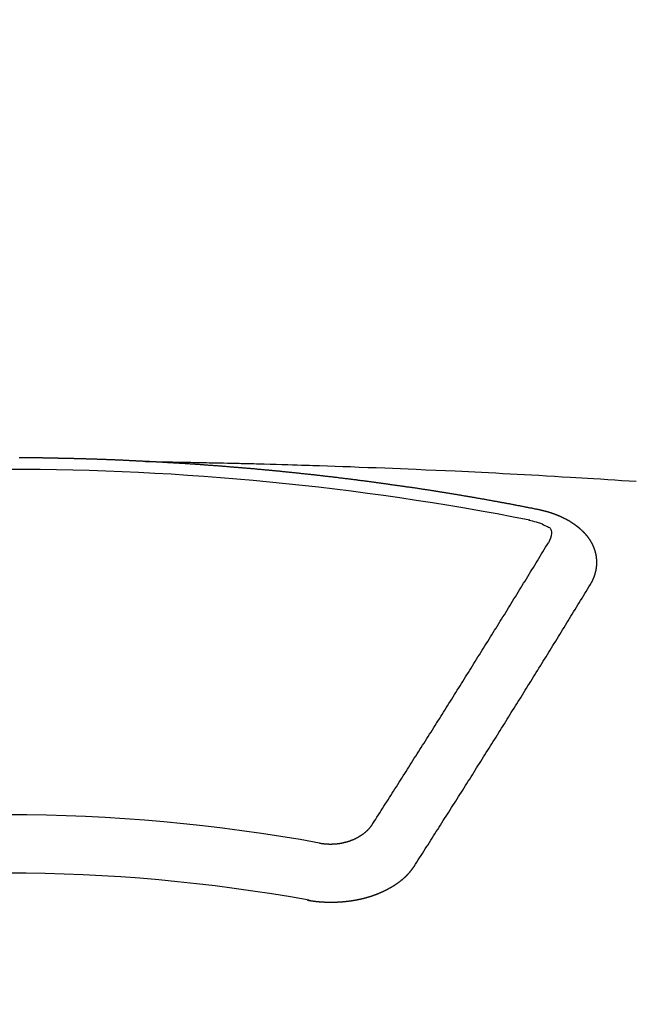
# Model space of a CAD drawing. Extents: x 84007 to 110129, y 210 to 8610.
# Drawn here: x 99183 to 99190, y 6966 to 6978 of the extents above; entities that cross this region are included whole.
import ezdxf

# ---------------------------------------------------------------- set-up
doc = ezdxf.new("R2010")
doc.units = 0
doc.header["$LTSCALE"] = 50
doc.header["$MEASUREMENT"] = 0
doc.layers.get('0').update_dxf_attribs({"linetype": 'CONTINUOUS'})
doc.layers.add('150-機器', color=8, linetype='CONTINUOUS')
doc.layers.add('160-文字', color=254, linetype='CONTINUOUS')
doc.styles.add('KH001', font='txt')
doc.dimstyles.new('KH1xx030', dxfattribs={"dimscale": 30, "dimtxt": 2, "dimasz": 0.6, "dimexe": 0.3, "dimexo": 1.2, "dimgap": 0.5, "dimtad": 3, "dimdec": 1, "dimdsep": 46, "dimlunit": 6, "dimtxsty": 'KH001', "dimblk": 'DOT', "dimcen": 1, "dimdle": 1, "dimclrd": 256, "dimclre": 256, "dimclrt": 256, "dimadec": 0, "dimazin": 0, "dimtfac": 1, "dimtdec": 1, "dimtix": 1, "dimtmove": 2, "dimatfit": 3, "dimldrblk": 'CLOSEDBLANK', "dimfxl": 1, "dimtolj": 1, "dimtzin": 0, "dimlwd": -1, "dimlwe": -1, "dimarcsym": 0})

# ---------------------------------------------------------------- blocks, each defined once
blk = doc.blocks.new('_ClosedBlank')
at = {"color": 0, "linetype": 'ByBlock', "lineweight": -2}
for p, q in [((-1, 0.16667), (0, 0)), ((-1, 0.16667), (-1, -0.16667)), ((0, 0), (-1, -0.16667))]:
    blk.add_line(p, q, dxfattribs=at)
blk = doc.blocks.new('_Dot')
at = {"color": 0, "linetype": 'ByBlock', "lineweight": -2}
blk.add_line((-0.5, 0), (-1, 0), dxfattribs=at)
at = {"color": 0, "linetype": 'ByBlock', "const_width": 0.5}
blk.add_lwpolyline([(-0.25, 0, 1), (0.25, 0, 1)], format="xyb", close=True, dxfattribs=at)

msp = doc.modelspace()

# ---------------------------------------------------------------- linework, layer by layer
at = {"layer": '150-機器', "color": 13, "linetype": 'Continuous'}
for points in [[(99184.455, 6972.568), (99184.448, 6972.568), (99184.441, 6972.568), (99184.435, 6972.569), (99184.428, 6972.569), (99184.421, 6972.569), (99184.414, 6972.57), (99184.408, 6972.57), (99184.401, 6972.57), (99184.394, 6972.571), (99184.388, 6972.571), (99184.381, 6972.571), (99184.374, 6972.572), (99184.368, 6972.572), (99184.361, 6972.572), (99184.354, 6972.573), (99184.348, 6972.573), (99184.341, 6972.573), (99184.334, 6972.574), (99184.328, 6972.574), (99184.321, 6972.574), (99184.314, 6972.575), (99184.307, 6972.575), (99184.301, 6972.575), (99184.294, 6972.576), (99184.287, 6972.576), (99184.281, 6972.576), (99184.274, 6972.577), (99184.267, 6972.577), (99184.261, 6972.577), (99184.254, 6972.578), (99184.247, 6972.578), (99184.241, 6972.578), (99184.234, 6972.579), (99184.227, 6972.579), (99184.22, 6972.579), (99184.214, 6972.58), (99184.207, 6972.58), (99184.2, 6972.58), (99184.194, 6972.58), (99184.187, 6972.581), (99184.18, 6972.581), (99184.174, 6972.581), (99184.167, 6972.582), (99184.16, 6972.582), (99184.153, 6972.582), (99184.147, 6972.582), (99184.14, 6972.583), (99184.133, 6972.583), (99184.127, 6972.583), (99184.12, 6972.584), (99184.113, 6972.584), (99184.107, 6972.584), (99184.1, 6972.584), (99184.093, 6972.585), (99184.088, 6972.585), (99184.081, 6972.585), (99184.074, 6972.586), (99184.067, 6972.586), (99184.061, 6972.586), (99184.054, 6972.586), (99184.047, 6972.587), (99184.041, 6972.587), (99184.034, 6972.587), (99184.027, 6972.587), (99184.021, 6972.588), (99184.014, 6972.588), (99184.007, 6972.588), (99184, 6972.588), (99183.994, 6972.589), (99183.987, 6972.589), (99183.98, 6972.589), (99183.974, 6972.589), (99183.967, 6972.59), (99183.96, 6972.59), (99183.953, 6972.59), (99183.947, 6972.59), (99183.94, 6972.591), (99183.933, 6972.591), (99183.927, 6972.591), (99183.92, 6972.591), (99183.913, 6972.592), (99183.907, 6972.592), (99183.9, 6972.592), (99183.893, 6972.592), (99183.886, 6972.593), (99183.88, 6972.593), (99183.873, 6972.593), (99183.866, 6972.593), (99183.86, 6972.593), (99183.853, 6972.594), (99183.846, 6972.594), (99183.84, 6972.594), (99183.833, 6972.594), (99183.826, 6972.595), (99183.819, 6972.595), (99183.813, 6972.595), (99183.806, 6972.595), (99183.799, 6972.595), (99183.793, 6972.596), (99183.786, 6972.596), (99183.779, 6972.596), (99183.772, 6972.596), (99183.766, 6972.596), (99183.759, 6972.597), (99183.752, 6972.597), (99183.746, 6972.597), (99183.739, 6972.597), (99183.732, 6972.597), (99183.726, 6972.598), (99183.719, 6972.598), (99183.712, 6972.598), (99183.706, 6972.598), (99183.7, 6972.598), (99183.693, 6972.599), (99183.686, 6972.599), (99183.68, 6972.599), (99183.673, 6972.599), (99183.666, 6972.599), (99183.659, 6972.599), (99183.653, 6972.6), (99183.646, 6972.6), (99183.639, 6972.6), (99183.633, 6972.6), (99183.626, 6972.6), (99183.619, 6972.601), (99183.612, 6972.601), (99183.606, 6972.601), (99183.599, 6972.601), (99183.592, 6972.601), (99183.586, 6972.601), (99183.579, 6972.602), (99183.572, 6972.602), (99183.566, 6972.602), (99183.559, 6972.602), (99183.552, 6972.602), (99183.545, 6972.602), (99183.539, 6972.602), (99183.532, 6972.603), (99183.525, 6972.603), (99183.519, 6972.603), (99183.512, 6972.603), (99183.505, 6972.603), (99183.498, 6972.603), (99183.492, 6972.604), (99183.485, 6972.604), (99183.478, 6972.604), (99183.472, 6972.604), (99183.465, 6972.604), (99183.458, 6972.604), (99183.451, 6972.604), (99183.445, 6972.604), (99183.438, 6972.605), (99183.431, 6972.605), (99183.425, 6972.605), (99183.418, 6972.605), (99183.411, 6972.605), (99183.404, 6972.605), (99183.398, 6972.605), (99183.391, 6972.605), (99183.384, 6972.606), (99183.378, 6972.606), (99183.371, 6972.606), (99183.364, 6972.606), (99183.357, 6972.606), (99183.351, 6972.606), (99183.344, 6972.606), (99183.337, 6972.606), (99183.332, 6972.606), (99183.325, 6972.607), (99183.318, 6972.607), (99183.311, 6972.607), (99183.305, 6972.607), (99183.298, 6972.607), (99183.291, 6972.607), (99183.285, 6972.607), (99183.278, 6972.607), (99183.271, 6972.607), (99183.265, 6972.607), (99183.258, 6972.608), (99183.251, 6972.608), (99183.244, 6972.608), (99183.238, 6972.608), (99183.231, 6972.608), (99183.224, 6972.608), (99183.218, 6972.608), (99183.211, 6972.608), (99183.204, 6972.608), (99183.197, 6972.608), (99183.191, 6972.608), (99183.184, 6972.608), (99183.177, 6972.609), (99183.171, 6972.609), (99183.164, 6972.609), (99183.157, 6972.609), (99183.15, 6972.609), (99183.144, 6972.609), (99183.137, 6972.609), (99183.13, 6972.609), (99183.124, 6972.609), (99183.117, 6972.609), (99183.11, 6972.609), (99183.103, 6972.609), (99183.097, 6972.609), (99183.09, 6972.609), (99183.083, 6972.609), (99183.077, 6972.609), (99183.07, 6972.609), (99183.063, 6972.61), (99183.056, 6972.61), (99183.05, 6972.61), (99183.043, 6972.61), (99183.036, 6972.61), (99183.03, 6972.61), (99183.023, 6972.61), (99183.016, 6972.61), (99183.009, 6972.61), (99183.003, 6972.61), (99182.996, 6972.61), (99182.989, 6972.61)], [(99184.448, 6972.568), (99184.525, 6972.566), (99184.603, 6972.565), (99184.68, 6972.563), (99184.758, 6972.562), (99184.811, 6972.561), (99184.863, 6972.56), (99184.916, 6972.559), (99184.969, 6972.558), (99185, 6972.557), (99185.03, 6972.557), (99185.06, 6972.556), (99185.091, 6972.556), (99185.121, 6972.555), (99185.151, 6972.555), (99185.181, 6972.554), (99185.212, 6972.554), (99185.234, 6972.553), (99185.257, 6972.553), (99185.28, 6972.552), (99185.302, 6972.552), (99185.348, 6972.551), (99185.394, 6972.55), (99185.439, 6972.549), (99185.485, 6972.548), (99185.507, 6972.547), (99185.53, 6972.547), (99185.553, 6972.546), (99185.576, 6972.546), (99185.606, 6972.545), (99185.636, 6972.544), (99185.666, 6972.544), (99185.696, 6972.543), (99185.727, 6972.542), (99185.757, 6972.541), (99185.787, 6972.54), (99185.818, 6972.539), (99185.886, 6972.537), (99185.954, 6972.535), (99186.022, 6972.534), (99186.09, 6972.532), (99186.143, 6972.53), (99186.196, 6972.528), (99186.249, 6972.526), (99186.302, 6972.525), (99186.341, 6972.524), (99186.379, 6972.523), (99186.418, 6972.522), (99186.457, 6972.521), (99186.547, 6972.518), (99186.636, 6972.515), (99186.726, 6972.511), (99186.815, 6972.508), (99186.914, 6972.504), (99187.012, 6972.5), (99187.11, 6972.497), (99187.208, 6972.493), (99187.299, 6972.489), (99187.389, 6972.486), (99187.48, 6972.482), (99187.57, 6972.478), (99187.683, 6972.473), (99187.797, 6972.468), (99187.91, 6972.463), (99188.023, 6972.458), (99188.098, 6972.454), (99188.174, 6972.451), (99188.249, 6972.447), (99188.324, 6972.443), (99188.407, 6972.439), (99188.49, 6972.435), (99188.573, 6972.43), (99188.655, 6972.426), (99188.738, 6972.422), (99188.821, 6972.417), (99188.904, 6972.413), (99188.987, 6972.408), (99189.077, 6972.403), (99189.167, 6972.398), (99189.257, 6972.392), (99189.347, 6972.387), (99189.414, 6972.383), (99189.482, 6972.379), (99189.549, 6972.375), (99189.617, 6972.371), (99189.699, 6972.366), (99189.782, 6972.361), (99189.864, 6972.356), (99189.947, 6972.35), (99190.029, 6972.345), (99190.112, 6972.339)], [(99188.988, 6972.01), (99188.978, 6972.012), (99188.969, 6972.014), (99188.96, 6972.016), (99188.951, 6972.018), (99188.942, 6972.019), (99188.932, 6972.021), (99188.923, 6972.023), (99188.914, 6972.025), (99188.905, 6972.027), (99188.896, 6972.029), (99188.886, 6972.03), (99188.877, 6972.032), (99188.868, 6972.034), (99188.859, 6972.036), (99188.85, 6972.038), (99188.84, 6972.039), (99188.831, 6972.041), (99188.822, 6972.043), (99188.813, 6972.045), (99188.803, 6972.047), (99188.794, 6972.048), (99188.785, 6972.05), (99188.776, 6972.052), (99188.767, 6972.054), (99188.757, 6972.055), (99188.748, 6972.057), (99188.739, 6972.059), (99188.73, 6972.061), (99188.72, 6972.063), (99188.711, 6972.064), (99188.702, 6972.066), (99188.693, 6972.068), (99188.684, 6972.07), (99188.674, 6972.071), (99188.665, 6972.073), (99188.656, 6972.075), (99188.647, 6972.077), (99188.637, 6972.078), (99188.628, 6972.08), (99188.619, 6972.082), (99188.611, 6972.083), (99188.601, 6972.085), (99188.592, 6972.087), (99188.583, 6972.089), (99188.574, 6972.09), (99188.564, 6972.092), (99188.555, 6972.094), (99188.546, 6972.095), (99188.536, 6972.097), (99188.527, 6972.099), (99188.518, 6972.101), (99188.509, 6972.102), (99188.499, 6972.104), (99188.49, 6972.106), (99188.481, 6972.107), (99188.472, 6972.109), (99188.462, 6972.111), (99188.453, 6972.112), (99188.444, 6972.114), (99188.434, 6972.116), (99188.425, 6972.117), (99188.416, 6972.119), (99188.407, 6972.121), (99188.397, 6972.122), (99188.388, 6972.124), (99188.379, 6972.126), (99188.369, 6972.127), (99188.36, 6972.129), (99188.351, 6972.131), (99188.342, 6972.132), (99188.332, 6972.134), (99188.323, 6972.136), (99188.314, 6972.137), (99188.304, 6972.139), (99188.295, 6972.14), (99188.286, 6972.142), (99188.276, 6972.144), (99188.267, 6972.145), (99188.258, 6972.147), (99188.249, 6972.149), (99188.239, 6972.15), (99188.231, 6972.152), (99188.222, 6972.153), (99188.212, 6972.155), (99188.203, 6972.157), (99188.194, 6972.158), (99188.184, 6972.16), (99188.175, 6972.161), (99188.166, 6972.163), (99188.156, 6972.165), (99188.147, 6972.166), (99188.138, 6972.168), (99188.128, 6972.169), (99188.119, 6972.171), (99188.11, 6972.172), (99188.1, 6972.174), (99188.091, 6972.176), (99188.082, 6972.177), (99188.072, 6972.179), (99188.063, 6972.18), (99188.054, 6972.182), (99188.044, 6972.183), (99188.035, 6972.185), (99188.026, 6972.187), (99188.016, 6972.188), (99188.007, 6972.19), (99187.998, 6972.191), (99187.988, 6972.193), (99187.979, 6972.194), (99187.97, 6972.196), (99187.96, 6972.197), (99187.951, 6972.199), (99187.941, 6972.2), (99187.932, 6972.202), (99187.923, 6972.203), (99187.913, 6972.205), (99187.904, 6972.206), (99187.895, 6972.208), (99187.885, 6972.209), (99187.876, 6972.211), (99187.867, 6972.212), (99187.858, 6972.214), (99187.849, 6972.215), (99187.839, 6972.217), (99187.83, 6972.218), (99187.821, 6972.22), (99187.811, 6972.221), (99187.802, 6972.223), (99187.793, 6972.224), (99187.783, 6972.226), (99187.774, 6972.227), (99187.764, 6972.229), (99187.755, 6972.23), (99187.746, 6972.232), (99187.736, 6972.233), (99187.727, 6972.235), (99187.717, 6972.236), (99187.708, 6972.238), (99187.699, 6972.239), (99187.689, 6972.24), (99187.68, 6972.242), (99187.67, 6972.243), (99187.661, 6972.245), (99187.652, 6972.246), (99187.642, 6972.248), (99187.633, 6972.249), (99187.623, 6972.251), (99187.614, 6972.252), (99187.605, 6972.253), (99187.595, 6972.255), (99187.586, 6972.256), (99187.576, 6972.258), (99187.567, 6972.259), (99187.558, 6972.26), (99187.548, 6972.262), (99187.539, 6972.263), (99187.529, 6972.265), (99187.52, 6972.266), (99187.511, 6972.267), (99187.501, 6972.269), (99187.492, 6972.27), (99187.482, 6972.272), (99187.474, 6972.272), (99187.464, 6972.273), (99187.455, 6972.275), (99187.446, 6972.276), (99187.436, 6972.278), (99187.427, 6972.279), (99187.417, 6972.28), (99187.408, 6972.282), (99187.398, 6972.283), (99187.389, 6972.284), (99187.38, 6972.286), (99187.37, 6972.287), (99187.361, 6972.288), (99187.351, 6972.29), (99187.342, 6972.291), (99187.332, 6972.292), (99187.323, 6972.294), (99187.313, 6972.295), (99187.304, 6972.296), (99187.295, 6972.298), (99187.285, 6972.299), (99187.276, 6972.3), (99187.266, 6972.302), (99187.257, 6972.303), (99187.247, 6972.304), (99187.238, 6972.306), (99187.228, 6972.307), (99187.219, 6972.308), (99187.209, 6972.31), (99187.2, 6972.311), (99187.191, 6972.312), (99187.181, 6972.314), (99187.172, 6972.315), (99187.162, 6972.316), (99187.153, 6972.317), (99187.143, 6972.319), (99187.134, 6972.32), (99187.124, 6972.321), (99187.115, 6972.323), (99187.105, 6972.324), (99187.097, 6972.325), (99187.087, 6972.326), (99187.078, 6972.328), (99187.068, 6972.329), (99187.059, 6972.33), (99187.05, 6972.331), (99187.04, 6972.333), (99187.031, 6972.334), (99187.021, 6972.335), (99187.012, 6972.336), (99187.002, 6972.338), (99186.993, 6972.339), (99186.983, 6972.34), (99186.974, 6972.341), (99186.964, 6972.343), (99186.955, 6972.344), (99186.945, 6972.345), (99186.936, 6972.346), (99186.926, 6972.348), (99186.917, 6972.349), (99186.907, 6972.35), (99186.898, 6972.351), (99186.888, 6972.352), (99186.879, 6972.354), (99186.869, 6972.355), (99186.86, 6972.356), (99186.85, 6972.357), (99186.841, 6972.358), (99186.831, 6972.36), (99186.822, 6972.361), (99186.812, 6972.362), (99186.803, 6972.363), (99186.793, 6972.364), (99186.784, 6972.366), (99186.774, 6972.367), (99186.765, 6972.368), (99186.755, 6972.369), (99186.746, 6972.37), (99186.736, 6972.371), (99186.727, 6972.373), (99186.718, 6972.374), (99186.709, 6972.375), (99186.699, 6972.376), (99186.69, 6972.377), (99186.68, 6972.378), (99186.67, 6972.38), (99186.661, 6972.381), (99186.651, 6972.382), (99186.642, 6972.383), (99186.632, 6972.384), (99186.623, 6972.385), (99186.613, 6972.386), (99186.604, 6972.387), (99186.594, 6972.389), (99186.585, 6972.39), (99186.575, 6972.391), (99186.566, 6972.392), (99186.556, 6972.393), (99186.547, 6972.394), (99186.537, 6972.395), (99186.528, 6972.396), (99186.518, 6972.397), (99186.508, 6972.399), (99186.499, 6972.4), (99186.489, 6972.401), (99186.48, 6972.402), (99186.47, 6972.403), (99186.461, 6972.404), (99186.451, 6972.405), (99186.442, 6972.406), (99186.432, 6972.407), (99186.423, 6972.408), (99186.413, 6972.409), (99186.403, 6972.41), (99186.394, 6972.412), (99186.384, 6972.413), (99186.375, 6972.414), (99186.365, 6972.415), (99186.356, 6972.416), (99186.347, 6972.417), (99186.338, 6972.418), (99186.328, 6972.419), (99186.318, 6972.42), (99186.309, 6972.421), (99186.299, 6972.422), (99186.29, 6972.423), (99186.28, 6972.424), (99186.271, 6972.425), (99186.261, 6972.426), (99186.252, 6972.427), (99186.242, 6972.428), (99186.232, 6972.429), (99186.223, 6972.43), (99186.213, 6972.431), (99186.204, 6972.432), (99186.194, 6972.433), (99186.185, 6972.434), (99186.175, 6972.435), (99186.165, 6972.436), (99186.156, 6972.437), (99186.146, 6972.438), (99186.137, 6972.439), (99186.127, 6972.44), (99186.118, 6972.441), (99186.108, 6972.442), (99186.098, 6972.443), (99186.089, 6972.444), (99186.079, 6972.445), (99186.07, 6972.446), (99186.06, 6972.447), (99186.051, 6972.448), (99186.041, 6972.449), (99186.031, 6972.45), (99186.022, 6972.451), (99186.012, 6972.452), (99186.003, 6972.453), (99185.993, 6972.454), (99185.983, 6972.455), (99185.974, 6972.456), (99185.965, 6972.456), (99185.956, 6972.457), (99185.946, 6972.458), (99185.936, 6972.459), (99185.927, 6972.46), (99185.917, 6972.461), (99185.908, 6972.462), (99185.898, 6972.463), (99185.888, 6972.464), (99185.879, 6972.465), (99185.869, 6972.466), (99185.86, 6972.467), (99185.85, 6972.467), (99185.84, 6972.468), (99185.831, 6972.469), (99185.821, 6972.47), (99185.812, 6972.471), (99185.802, 6972.472), (99185.792, 6972.473), (99185.783, 6972.474), (99185.773, 6972.475), (99185.764, 6972.475), (99185.754, 6972.476), (99185.744, 6972.477), (99185.735, 6972.478), (99185.725, 6972.479), (99185.716, 6972.48), (99185.706, 6972.481), (99185.696, 6972.481), (99185.687, 6972.482), (99185.677, 6972.483), (99185.667, 6972.484), (99185.658, 6972.485), (99185.648, 6972.486), (99185.639, 6972.487), (99185.629, 6972.487), (99185.619, 6972.488), (99185.61, 6972.489), (99185.6, 6972.49), (99185.592, 6972.491), (99185.582, 6972.492), (99185.572, 6972.492), (99185.563, 6972.493), (99185.553, 6972.494), (99185.543, 6972.495), (99185.534, 6972.496), (99185.524, 6972.496), (99185.515, 6972.497), (99185.505, 6972.498), (99185.495, 6972.499), (99185.486, 6972.5), (99185.476, 6972.5), (99185.466, 6972.501), (99185.457, 6972.502), (99185.447, 6972.503), (99185.437, 6972.503), (99185.428, 6972.504), (99185.418, 6972.505), (99185.409, 6972.506), (99185.399, 6972.507), (99185.389, 6972.507), (99185.38, 6972.508), (99185.37, 6972.509), (99185.36, 6972.51), (99185.351, 6972.51), (99185.341, 6972.511), (99185.331, 6972.512), (99185.322, 6972.513), (99185.312, 6972.513), (99185.303, 6972.514), (99185.293, 6972.515), (99185.283, 6972.516), (99185.274, 6972.516), (99185.264, 6972.517), (99185.254, 6972.518), (99185.245, 6972.518), (99185.235, 6972.519), (99185.225, 6972.52), (99185.217, 6972.521), (99185.207, 6972.521), (99185.197, 6972.522), (99185.188, 6972.523), (99185.178, 6972.523), (99185.168, 6972.524), (99185.159, 6972.525), (99185.149, 6972.526), (99185.14, 6972.526), (99185.13, 6972.527), (99185.12, 6972.528), (99185.111, 6972.528), (99185.101, 6972.529), (99185.091, 6972.53), (99185.082, 6972.53), (99185.072, 6972.531), (99185.062, 6972.532), (99185.053, 6972.532), (99185.043, 6972.533), (99185.033, 6972.534), (99185.024, 6972.534), (99185.014, 6972.535), (99185.004, 6972.536), (99184.995, 6972.536), (99184.985, 6972.537), (99184.975, 6972.538), (99184.966, 6972.538), (99184.956, 6972.539), (99184.946, 6972.539), (99184.937, 6972.54), (99184.927, 6972.541), (99184.917, 6972.541), (99184.908, 6972.542), (99184.898, 6972.543), (99184.888, 6972.543), (99184.879, 6972.544), (99184.869, 6972.544), (99184.859, 6972.545), (99184.85, 6972.546), (99184.841, 6972.546), (99184.831, 6972.547), (99184.822, 6972.547), (99184.812, 6972.548), (99184.802, 6972.548), (99184.793, 6972.549), (99184.783, 6972.55), (99184.773, 6972.55), (99184.764, 6972.551), (99184.754, 6972.551), (99184.744, 6972.552), (99184.734, 6972.552), (99184.725, 6972.553), (99184.715, 6972.554), (99184.705, 6972.554), (99184.696, 6972.555), (99184.686, 6972.555), (99184.676, 6972.556), (99184.667, 6972.556), (99184.657, 6972.557), (99184.647, 6972.557), (99184.638, 6972.558), (99184.628, 6972.558), (99184.618, 6972.559), (99184.609, 6972.559), (99184.599, 6972.56), (99184.589, 6972.561), (99184.58, 6972.561), (99184.57, 6972.562), (99184.56, 6972.562), (99184.55, 6972.563), (99184.541, 6972.563), (99184.531, 6972.564), (99184.521, 6972.564), (99184.512, 6972.565), (99184.502, 6972.565), (99184.492, 6972.566), (99184.483, 6972.566), (99184.473, 6972.567), (99184.464, 6972.567), (99184.455, 6972.568)], [(99189.582, 6971.146), (99189.583, 6971.148), (99189.584, 6971.15), (99189.585, 6971.152), (99189.587, 6971.154), (99189.588, 6971.157), (99189.589, 6971.159), (99189.59, 6971.161), (99189.591, 6971.163), (99189.593, 6971.165), (99189.594, 6971.167), (99189.595, 6971.169), (99189.596, 6971.172), (99189.597, 6971.174), (99189.598, 6971.176), (99189.6, 6971.178), (99189.601, 6971.18), (99189.602, 6971.182), (99189.603, 6971.185), (99189.604, 6971.187), (99189.605, 6971.189), (99189.606, 6971.191), (99189.607, 6971.193), (99189.608, 6971.195), (99189.609, 6971.198), (99189.611, 6971.2), (99189.612, 6971.202), (99189.613, 6971.204), (99189.614, 6971.206), (99189.615, 6971.209), (99189.616, 6971.211), (99189.617, 6971.213), (99189.618, 6971.215), (99189.618, 6971.217), (99189.619, 6971.219), (99189.62, 6971.222), (99189.621, 6971.224), (99189.622, 6971.226), (99189.623, 6971.228), (99189.624, 6971.231), (99189.625, 6971.233), (99189.625, 6971.235), (99189.626, 6971.237), (99189.627, 6971.239), (99189.628, 6971.242), (99189.629, 6971.244), (99189.629, 6971.246), (99189.63, 6971.248), (99189.631, 6971.25), (99189.632, 6971.253), (99189.632, 6971.255), (99189.633, 6971.257), (99189.634, 6971.259), (99189.635, 6971.262), (99189.635, 6971.264), (99189.636, 6971.266), (99189.637, 6971.268), (99189.637, 6971.271), (99189.638, 6971.273), (99189.638, 6971.275), (99189.639, 6971.277), (99189.64, 6971.28), (99189.64, 6971.282), (99189.641, 6971.284), (99189.641, 6971.286), (99189.642, 6971.289), (99189.643, 6971.291), (99189.643, 6971.293), (99189.644, 6971.295), (99189.644, 6971.298), (99189.645, 6971.3), (99189.645, 6971.302), (99189.646, 6971.304), (99189.646, 6971.307), (99189.647, 6971.309), (99189.647, 6971.311), (99189.647, 6971.313), (99189.648, 6971.316), (99189.648, 6971.318), (99189.649, 6971.32), (99189.649, 6971.322), (99189.65, 6971.325), (99189.65, 6971.327), (99189.65, 6971.329), (99189.651, 6971.331), (99189.651, 6971.334), (99189.651, 6971.336), (99189.652, 6971.338), (99189.652, 6971.34), (99189.652, 6971.343), (99189.653, 6971.345), (99189.653, 6971.347), (99189.653, 6971.349), (99189.653, 6971.352), (99189.654, 6971.354), (99189.654, 6971.356), (99189.654, 6971.358), (99189.654, 6971.361), (99189.655, 6971.363), (99189.655, 6971.365), (99189.655, 6971.367), (99189.655, 6971.37), (99189.655, 6971.372), (99189.655, 6971.374), (99189.656, 6971.376), (99189.656, 6971.379), (99189.656, 6971.381), (99189.656, 6971.383), (99189.656, 6971.385), (99189.656, 6971.388), (99189.656, 6971.39), (99189.656, 6971.392), (99189.656, 6971.395), (99189.656, 6971.397), (99189.656, 6971.399), (99189.656, 6971.401), (99189.656, 6971.404), (99189.656, 6971.406), (99189.656, 6971.408), (99189.656, 6971.41), (99189.656, 6971.413), (99189.656, 6971.415), (99189.656, 6971.417), (99189.656, 6971.419), (99189.656, 6971.422), (99189.656, 6971.424), (99189.656, 6971.426), (99189.656, 6971.428), (99189.655, 6971.431), (99189.655, 6971.433), (99189.655, 6971.435), (99189.655, 6971.437), (99189.655, 6971.44), (99189.655, 6971.442), (99189.654, 6971.444), (99189.654, 6971.446), (99189.654, 6971.449), (99189.654, 6971.451), (99189.654, 6971.453), (99189.653, 6971.455), (99189.653, 6971.458), (99189.653, 6971.46), (99189.653, 6971.462), (99189.652, 6971.464), (99189.652, 6971.467), (99189.652, 6971.469), (99189.651, 6971.471), (99189.651, 6971.473), (99189.651, 6971.476), (99189.65, 6971.478), (99189.65, 6971.48), (99189.649, 6971.482), (99189.649, 6971.485), (99189.649, 6971.487), (99189.648, 6971.489), (99189.648, 6971.491), (99189.647, 6971.493), (99189.647, 6971.496), (99189.646, 6971.498), (99189.646, 6971.5), (99189.646, 6971.502), (99189.645, 6971.505), (99189.645, 6971.507), (99189.644, 6971.509), (99189.644, 6971.511), (99189.643, 6971.513), (99189.642, 6971.516), (99189.642, 6971.518), (99189.641, 6971.519), (99189.641, 6971.521), (99189.64, 6971.524), (99189.64, 6971.526), (99189.639, 6971.528), (99189.638, 6971.53), (99189.638, 6971.532), (99189.637, 6971.535), (99189.636, 6971.537), (99189.636, 6971.539), (99189.635, 6971.541), (99189.634, 6971.543), (99189.634, 6971.546), (99189.633, 6971.548), (99189.632, 6971.55), (99189.631, 6971.552), (99189.631, 6971.554), (99189.63, 6971.556), (99189.629, 6971.559), (99189.628, 6971.561), (99189.628, 6971.563), (99189.627, 6971.565), (99189.626, 6971.567), (99189.625, 6971.57), (99189.624, 6971.572), (99189.623, 6971.574), (99189.623, 6971.576), (99189.622, 6971.578), (99189.621, 6971.58), (99189.62, 6971.583), (99189.619, 6971.585), (99189.618, 6971.587), (99189.617, 6971.589), (99189.616, 6971.591), (99189.615, 6971.593), (99189.614, 6971.595), (99189.613, 6971.598), (99189.612, 6971.6), (99189.611, 6971.602), (99189.61, 6971.604), (99189.609, 6971.606), (99189.608, 6971.608), (99189.607, 6971.61), (99189.606, 6971.612), (99189.605, 6971.615), (99189.604, 6971.617), (99189.603, 6971.619), (99189.602, 6971.621), (99189.601, 6971.623), (99189.6, 6971.625), (99189.598, 6971.627), (99189.597, 6971.629), (99189.596, 6971.631), (99189.595, 6971.633), (99189.594, 6971.636), (99189.593, 6971.638), (99189.591, 6971.64), (99189.59, 6971.642), (99189.589, 6971.644), (99189.588, 6971.646), (99189.586, 6971.648), (99189.585, 6971.65), (99189.584, 6971.652), (99189.583, 6971.654), (99189.581, 6971.656), (99189.58, 6971.658), (99189.579, 6971.66), (99189.577, 6971.662), (99189.576, 6971.664), (99189.575, 6971.666), (99189.573, 6971.669), (99189.572, 6971.671), (99189.57, 6971.673), (99189.569, 6971.675), (99189.568, 6971.677), (99189.566, 6971.679), (99189.565, 6971.681), (99189.563, 6971.683), (99189.562, 6971.685), (99189.56, 6971.687), (99189.559, 6971.689), (99189.557, 6971.691), (99189.556, 6971.693), (99189.554, 6971.695), (99189.553, 6971.697), (99189.551, 6971.699), (99189.55, 6971.701), (99189.548, 6971.702), (99189.547, 6971.704), (99189.545, 6971.706), (99189.544, 6971.708), (99189.542, 6971.71), (99189.54, 6971.712), (99189.539, 6971.714), (99189.537, 6971.716), (99189.535, 6971.718), (99189.534, 6971.72), (99189.532, 6971.722), (99189.53, 6971.724), (99189.529, 6971.726), (99189.527, 6971.728), (99189.525, 6971.73), (99189.524, 6971.732), (99189.522, 6971.733), (99189.52, 6971.735), (99189.518, 6971.737), (99189.517, 6971.739), (99189.515, 6971.741), (99189.513, 6971.743), (99189.511, 6971.745), (99189.51, 6971.747), (99189.508, 6971.748), (99189.506, 6971.75), (99189.504, 6971.752), (99189.502, 6971.754), (99189.5, 6971.756), (99189.499, 6971.758), (99189.497, 6971.76), (99189.495, 6971.761), (99189.493, 6971.763), (99189.491, 6971.765), (99189.489, 6971.767), (99189.487, 6971.769), (99189.485, 6971.771), (99189.483, 6971.772), (99189.481, 6971.774), (99189.479, 6971.776), (99189.477, 6971.778), (99189.475, 6971.78), (99189.473, 6971.781), (99189.471, 6971.783), (99189.469, 6971.785), (99189.467, 6971.787), (99189.465, 6971.788), (99189.463, 6971.79), (99189.461, 6971.792), (99189.459, 6971.794), (99189.457, 6971.795), (99189.455, 6971.797), (99189.453, 6971.799), (99189.451, 6971.801), (99189.449, 6971.802), (99189.447, 6971.804), (99189.445, 6971.806), (99189.443, 6971.807), (99189.44, 6971.809), (99189.438, 6971.811), (99189.436, 6971.813), (99189.434, 6971.814), (99189.432, 6971.816), (99189.43, 6971.818), (99189.427, 6971.819), (99189.425, 6971.821), (99189.423, 6971.823), (99189.421, 6971.824), (99189.419, 6971.826), (99189.416, 6971.828), (99189.414, 6971.829), (99189.412, 6971.831), (99189.41, 6971.833), (99189.407, 6971.834), (99189.405, 6971.836), (99189.403, 6971.837), (99189.401, 6971.839), (99189.398, 6971.841), (99189.396, 6971.842), (99189.394, 6971.844), (99189.391, 6971.845), (99189.389, 6971.847), (99189.387, 6971.849), (99189.384, 6971.85), (99189.382, 6971.852), (99189.38, 6971.853), (99189.377, 6971.855), (99189.375, 6971.856), (99189.373, 6971.858), (99189.37, 6971.86), (99189.368, 6971.861), (99189.366, 6971.863), (99189.364, 6971.864), (99189.362, 6971.866), (99189.359, 6971.867), (99189.357, 6971.869), (99189.354, 6971.87), (99189.352, 6971.872), (99189.349, 6971.873), (99189.347, 6971.875), (99189.344, 6971.876), (99189.342, 6971.878), (99189.339, 6971.879), (99189.337, 6971.881), (99189.334, 6971.882), (99189.332, 6971.883), (99189.329, 6971.885), (99189.327, 6971.886), (99189.324, 6971.888), (99189.322, 6971.889), (99189.319, 6971.891), (99189.317, 6971.892), (99189.314, 6971.894), (99189.311, 6971.895), (99189.309, 6971.895), (99189.306, 6971.897), (99189.304, 6971.898), (99189.301, 6971.9), (99189.299, 6971.901), (99189.296, 6971.902), (99189.293, 6971.904), (99189.291, 6971.905), (99189.288, 6971.906), (99189.285, 6971.908), (99189.283, 6971.909), (99189.28, 6971.91), (99189.277, 6971.912), (99189.275, 6971.913), (99189.272, 6971.914), (99189.269, 6971.916), (99189.267, 6971.917), (99189.264, 6971.918), (99189.261, 6971.92), (99189.259, 6971.921), (99189.256, 6971.922), (99189.253, 6971.923), (99189.25, 6971.925), (99189.248, 6971.926), (99189.245, 6971.927), (99189.242, 6971.929), (99189.239, 6971.93), (99189.237, 6971.931), (99189.234, 6971.932), (99189.231, 6971.933), (99189.228, 6971.935), (99189.225, 6971.936), (99189.223, 6971.937), (99189.22, 6971.938), (99189.217, 6971.94), (99189.214, 6971.941), (99189.211, 6971.942), (99189.209, 6971.943), (99189.206, 6971.944), (99189.203, 6971.945), (99189.2, 6971.947), (99189.197, 6971.948), (99189.194, 6971.949), (99189.191, 6971.95), (99189.189, 6971.951), (99189.186, 6971.952), (99189.183, 6971.953), (99189.18, 6971.955), (99189.177, 6971.956), (99189.174, 6971.957), (99189.171, 6971.958), (99189.168, 6971.959), (99189.165, 6971.96), (99189.162, 6971.961), (99189.16, 6971.962), (99189.157, 6971.963), (99189.154, 6971.964), (99189.151, 6971.965), (99189.148, 6971.966), (99189.145, 6971.967), (99189.142, 6971.968), (99189.139, 6971.969), (99189.136, 6971.97), (99189.133, 6971.972), (99189.13, 6971.973), (99189.127, 6971.974), (99189.124, 6971.974), (99189.121, 6971.975), (99189.118, 6971.976), (99189.115, 6971.977), (99189.112, 6971.978), (99189.109, 6971.979), (99189.106, 6971.98), (99189.103, 6971.981), (99189.1, 6971.982), (99189.097, 6971.983), (99189.094, 6971.984), (99189.09, 6971.985), (99189.087, 6971.986), (99189.084, 6971.987), (99189.081, 6971.987), (99189.078, 6971.988), (99189.075, 6971.989), (99189.072, 6971.99), (99189.069, 6971.991), (99189.066, 6971.992), (99189.063, 6971.992), (99189.059, 6971.993), (99189.056, 6971.994), (99189.053, 6971.995), (99189.05, 6971.996), (99189.047, 6971.996), (99189.044, 6971.997), (99189.041, 6971.998), (99189.037, 6971.999), (99189.034, 6971.999), (99189.031, 6972), (99189.028, 6972.001), (99189.025, 6972.002), (99189.022, 6972.002), (99189.018, 6972.003), (99189.015, 6972.004), (99189.012, 6972.005), (99189.009, 6972.005), (99189.006, 6972.006), (99189.002, 6972.007), (99188.999, 6972.008), (99188.996, 6972.008), (99188.993, 6972.009), (99188.99, 6972.01), (99188.988, 6972.01)], [(99188.873, 6971.892), (99188.894, 6971.887), (99188.914, 6971.882), (99188.935, 6971.876), (99188.956, 6971.871), (99188.968, 6971.867), (99188.981, 6971.863), (99188.994, 6971.858), (99189.006, 6971.854), (99189.024, 6971.846), (99189.041, 6971.838), (99189.058, 6971.829), (99189.076, 6971.821), (99189.088, 6971.816), (99189.099, 6971.81), (99189.109, 6971.804), (99189.118, 6971.796), (99189.126, 6971.784), (99189.131, 6971.771), (99189.133, 6971.756), (99189.134, 6971.741), (99189.131, 6971.711), (99189.123, 6971.684), (99189.111, 6971.657), (99189.098, 6971.63)], [(99187.071, 6968.388), (99187.087, 6968.413), (99187.104, 6968.438), (99187.119, 6968.463), (99187.135, 6968.488), (99187.151, 6968.512), (99187.167, 6968.537), (99187.183, 6968.562), (99187.199, 6968.587), (99187.215, 6968.612), (99187.231, 6968.637), (99187.247, 6968.662), (99187.263, 6968.688), (99187.279, 6968.713), (99187.295, 6968.738), (99187.311, 6968.763), (99187.327, 6968.788), (99187.343, 6968.813), (99187.359, 6968.839), (99187.375, 6968.864), (99187.391, 6968.888), (99187.407, 6968.913), (99187.423, 6968.938), (99187.439, 6968.964), (99187.455, 6968.989), (99187.471, 6969.014), (99187.486, 6969.039), (99187.502, 6969.065), (99187.518, 6969.09), (99187.534, 6969.115), (99187.55, 6969.141), (99187.566, 6969.166), (99187.582, 6969.191), (99187.598, 6969.216), (99187.614, 6969.242), (99187.63, 6969.266), (99187.646, 6969.291), (99187.662, 6969.317), (99187.678, 6969.342), (99187.694, 6969.368), (99187.711, 6969.393), (99187.727, 6969.418), (99187.743, 6969.444), (99187.759, 6969.469), (99187.775, 6969.495), (99187.791, 6969.52), (99187.807, 6969.545), (99187.823, 6969.571), (99187.839, 6969.596), (99187.855, 6969.622), (99187.87, 6969.646), (99187.886, 6969.672), (99187.902, 6969.697), (99187.918, 6969.723), (99187.934, 6969.748), (99187.95, 6969.774), (99187.966, 6969.799), (99187.982, 6969.825), (99187.998, 6969.85), (99188.014, 6969.876), (99188.03, 6969.902), (99188.046, 6969.927), (99188.062, 6969.953), (99188.078, 6969.978), (99188.094, 6970.004), (99188.11, 6970.029), (99188.126, 6970.054), (99188.142, 6970.08), (99188.158, 6970.105), (99188.174, 6970.131), (99188.19, 6970.157), (99188.206, 6970.182), (99188.222, 6970.208), (99188.237, 6970.234), (99188.253, 6970.259), (99188.269, 6970.285), (99188.285, 6970.311), (99188.301, 6970.337), (99188.317, 6970.362), (99188.333, 6970.388), (99188.349, 6970.413), (99188.365, 6970.439), (99188.381, 6970.464), (99188.397, 6970.49), (99188.413, 6970.516), (99188.429, 6970.542), (99188.445, 6970.568), (99188.461, 6970.593), (99188.477, 6970.619), (99188.493, 6970.645), (99188.509, 6970.671), (99188.525, 6970.697), (99188.541, 6970.723), (99188.557, 6970.748), (99188.573, 6970.773), (99188.589, 6970.799), (99188.605, 6970.825), (99188.62, 6970.851), (99188.636, 6970.877), (99188.652, 6970.903), (99188.668, 6970.929), (99188.684, 6970.955), (99188.7, 6970.981), (99188.716, 6971.007), (99188.732, 6971.032), (99188.748, 6971.058), (99188.764, 6971.084), (99188.78, 6971.11), (99188.796, 6971.136), (99188.812, 6971.161), (99188.828, 6971.187), (99188.844, 6971.213), (99188.86, 6971.239), (99188.876, 6971.266), (99188.892, 6971.292), (99188.908, 6971.318), (99188.924, 6971.344), (99188.94, 6971.37), (99188.956, 6971.396), (99188.972, 6971.422), (99188.988, 6971.448), (99189.003, 6971.474), (99189.018, 6971.5), (99189.034, 6971.525), (99189.05, 6971.552), (99189.066, 6971.578), (99189.082, 6971.604), (99189.098, 6971.63)], [(99187.547, 6967.893), (99187.563, 6967.918), (99187.579, 6967.943), (99187.595, 6967.968), (99187.611, 6967.993), (99187.628, 6968.018), (99187.644, 6968.043), (99187.66, 6968.069), (99187.676, 6968.094), (99187.692, 6968.119), (99187.708, 6968.143), (99187.724, 6968.168), (99187.74, 6968.194), (99187.756, 6968.219), (99187.772, 6968.244), (99187.788, 6968.269), (99187.804, 6968.294), (99187.821, 6968.32), (99187.837, 6968.345), (99187.853, 6968.37), (99187.868, 6968.396), (99187.884, 6968.421), (99187.9, 6968.446), (99187.916, 6968.472), (99187.932, 6968.497), (99187.948, 6968.521), (99187.964, 6968.547), (99187.98, 6968.572), (99187.996, 6968.597), (99188.012, 6968.623), (99188.029, 6968.648), (99188.045, 6968.673), (99188.061, 6968.699), (99188.077, 6968.724), (99188.093, 6968.75), (99188.109, 6968.775), (99188.125, 6968.8), (99188.141, 6968.826), (99188.157, 6968.851), (99188.173, 6968.877), (99188.189, 6968.901), (99188.205, 6968.927), (99188.221, 6968.952), (99188.237, 6968.978), (99188.253, 6969.003), (99188.269, 6969.029), (99188.285, 6969.054), (99188.301, 6969.08), (99188.317, 6969.105), (99188.333, 6969.131), (99188.349, 6969.156), (99188.365, 6969.182), (99188.381, 6969.208), (99188.397, 6969.233), (99188.413, 6969.258), (99188.429, 6969.283), (99188.445, 6969.309), (99188.461, 6969.335), (99188.478, 6969.36), (99188.494, 6969.386), (99188.51, 6969.412), (99188.526, 6969.437), (99188.542, 6969.463), (99188.558, 6969.489), (99188.574, 6969.514), (99188.59, 6969.54), (99188.606, 6969.566), (99188.621, 6969.591), (99188.637, 6969.617), (99188.653, 6969.642), (99188.669, 6969.668), (99188.685, 6969.693), (99188.701, 6969.719), (99188.717, 6969.745), (99188.733, 6969.771), (99188.75, 6969.796), (99188.766, 6969.822), (99188.782, 6969.848), (99188.798, 6969.874), (99188.814, 6969.9), (99188.83, 6969.926), (99188.846, 6969.951), (99188.862, 6969.977), (99188.878, 6970.003), (99188.894, 6970.028), (99188.91, 6970.054), (99188.926, 6970.08), (99188.942, 6970.106), (99188.958, 6970.132), (99188.974, 6970.157), (99188.989, 6970.183), (99189.005, 6970.209), (99189.021, 6970.235), (99189.037, 6970.261), (99189.054, 6970.287), (99189.07, 6970.313), (99189.086, 6970.339), (99189.102, 6970.365), (99189.118, 6970.39), (99189.134, 6970.416), (99189.15, 6970.442), (99189.166, 6970.468), (99189.182, 6970.494), (99189.198, 6970.52), (99189.214, 6970.546), (99189.23, 6970.572), (99189.246, 6970.598), (99189.262, 6970.624), (99189.278, 6970.651), (99189.294, 6970.677), (99189.31, 6970.703), (99189.326, 6970.729), (99189.342, 6970.755), (99189.358, 6970.78), (99189.373, 6970.806), (99189.389, 6970.832), (99189.405, 6970.859), (99189.421, 6970.885), (99189.438, 6970.911), (99189.454, 6970.937), (99189.47, 6970.963), (99189.486, 6970.989), (99189.502, 6971.016), (99189.518, 6971.042), (99189.534, 6971.068), (99189.55, 6971.094), (99189.566, 6971.121), (99189.582, 6971.146)], [(99186.457, 6968.162), (99186.461, 6968.162), (99186.465, 6968.161), (99186.468, 6968.16), (99186.472, 6968.16), (99186.476, 6968.159), (99186.48, 6968.159), (99186.483, 6968.158), (99186.487, 6968.157), (99186.491, 6968.157), (99186.494, 6968.157), (99186.498, 6968.156), (99186.502, 6968.156), (99186.506, 6968.155), (99186.51, 6968.155), (99186.513, 6968.154), (99186.517, 6968.154), (99186.521, 6968.154), (99186.525, 6968.153), (99186.529, 6968.153), (99186.532, 6968.153), (99186.536, 6968.153), (99186.54, 6968.152), (99186.544, 6968.152), (99186.548, 6968.152), (99186.552, 6968.152), (99186.556, 6968.152), (99186.559, 6968.152), (99186.563, 6968.151), (99186.567, 6968.151), (99186.571, 6968.151), (99186.575, 6968.151), (99186.579, 6968.151), (99186.583, 6968.151), (99186.586, 6968.151), (99186.59, 6968.151), (99186.594, 6968.151), (99186.598, 6968.151), (99186.602, 6968.151), (99186.606, 6968.152), (99186.61, 6968.152), (99186.614, 6968.152), (99186.617, 6968.152), (99186.621, 6968.152), (99186.625, 6968.152), (99186.629, 6968.153), (99186.633, 6968.153), (99186.637, 6968.153), (99186.641, 6968.154), (99186.644, 6968.154), (99186.648, 6968.154), (99186.652, 6968.155), (99186.656, 6968.155), (99186.66, 6968.155), (99186.664, 6968.156), (99186.668, 6968.156), (99186.671, 6968.157), (99186.675, 6968.157), (99186.679, 6968.158), (99186.683, 6968.158), (99186.687, 6968.159), (99186.691, 6968.159), (99186.694, 6968.16), (99186.698, 6968.161), (99186.702, 6968.161), (99186.706, 6968.162), (99186.71, 6968.163), (99186.713, 6968.163), (99186.717, 6968.164), (99186.721, 6968.165), (99186.725, 6968.166), (99186.727, 6968.166), (99186.731, 6968.167), (99186.735, 6968.168), (99186.739, 6968.169), (99186.742, 6968.17), (99186.746, 6968.171), (99186.75, 6968.171), (99186.754, 6968.172), (99186.757, 6968.173), (99186.761, 6968.174), (99186.765, 6968.175), (99186.768, 6968.176), (99186.772, 6968.177), (99186.776, 6968.178), (99186.779, 6968.179), (99186.783, 6968.18), (99186.786, 6968.182), (99186.79, 6968.183), (99186.794, 6968.184), (99186.797, 6968.185), (99186.801, 6968.186), (99186.804, 6968.187), (99186.808, 6968.189), (99186.812, 6968.19), (99186.815, 6968.191), (99186.819, 6968.193), (99186.822, 6968.194), (99186.826, 6968.195), (99186.829, 6968.197), (99186.833, 6968.198), (99186.836, 6968.199), (99186.84, 6968.201), (99186.843, 6968.202), (99186.846, 6968.204), (99186.85, 6968.205), (99186.853, 6968.207), (99186.857, 6968.208), (99186.86, 6968.21), (99186.863, 6968.211), (99186.867, 6968.213), (99186.87, 6968.214), (99186.874, 6968.216), (99186.877, 6968.218), (99186.88, 6968.219), (99186.883, 6968.221), (99186.887, 6968.223), (99186.89, 6968.224), (99186.893, 6968.226), (99186.896, 6968.228), (99186.9, 6968.23), (99186.903, 6968.231), (99186.906, 6968.233), (99186.909, 6968.235), (99186.912, 6968.237), (99186.915, 6968.239), (99186.918, 6968.241), (99186.921, 6968.242), (99186.925, 6968.244), (99186.928, 6968.246), (99186.931, 6968.248), (99186.934, 6968.25), (99186.937, 6968.252), (99186.94, 6968.254), (99186.943, 6968.256), (99186.945, 6968.258), (99186.948, 6968.26), (99186.951, 6968.262), (99186.954, 6968.264), (99186.957, 6968.266), (99186.96, 6968.268), (99186.963, 6968.27), (99186.965, 6968.272), (99186.968, 6968.274), (99186.971, 6968.276), (99186.974, 6968.279), (99186.976, 6968.281), (99186.979, 6968.283), (99186.982, 6968.285), (99186.984, 6968.287), (99186.987, 6968.289), (99186.989, 6968.292), (99186.992, 6968.294), (99186.995, 6968.296), (99186.997, 6968.298), (99187, 6968.301), (99187.002, 6968.303), (99187.005, 6968.305), (99187.007, 6968.307), (99187.009, 6968.31), (99187.012, 6968.312), (99187.014, 6968.314), (99187.016, 6968.317), (99187.019, 6968.319), (99187.021, 6968.321), (99187.023, 6968.324), (99187.025, 6968.326), (99187.028, 6968.328), (99187.03, 6968.331), (99187.032, 6968.333), (99187.034, 6968.336), (99187.036, 6968.338), (99187.038, 6968.34), (99187.04, 6968.343), (99187.042, 6968.345), (99187.044, 6968.348), (99187.046, 6968.35), (99187.048, 6968.353), (99187.05, 6968.355), (99187.052, 6968.357), (99187.053, 6968.36), (99187.055, 6968.362), (99187.057, 6968.365), (99187.059, 6968.367), (99187.06, 6968.37), (99187.062, 6968.372), (99187.064, 6968.375), (99187.065, 6968.377), (99187.067, 6968.38), (99187.068, 6968.383), (99187.07, 6968.385), (99187.071, 6968.388)], [(99186.317, 6967.504), (99186.32, 6967.503), (99186.324, 6967.502), (99186.327, 6967.502), (99186.331, 6967.501), (99186.334, 6967.501), (99186.338, 6967.5), (99186.341, 6967.5), (99186.344, 6967.499), (99186.348, 6967.499), (99186.351, 6967.498), (99186.354, 6967.497), (99186.357, 6967.497), (99186.361, 6967.496), (99186.364, 6967.496), (99186.368, 6967.495), (99186.371, 6967.495), (99186.375, 6967.494), (99186.378, 6967.494), (99186.382, 6967.493), (99186.385, 6967.493), (99186.389, 6967.492), (99186.392, 6967.492), (99186.396, 6967.491), (99186.399, 6967.491), (99186.403, 6967.49), (99186.406, 6967.49), (99186.41, 6967.49), (99186.413, 6967.489), (99186.417, 6967.489), (99186.42, 6967.488), (99186.424, 6967.488), (99186.427, 6967.488), (99186.431, 6967.487), (99186.434, 6967.487), (99186.438, 6967.487), (99186.441, 6967.486), (99186.445, 6967.486), (99186.449, 6967.486), (99186.452, 6967.485), (99186.456, 6967.485), (99186.459, 6967.485), (99186.463, 6967.484), (99186.466, 6967.484), (99186.47, 6967.484), (99186.473, 6967.484), (99186.477, 6967.483), (99186.481, 6967.483), (99186.484, 6967.483), (99186.488, 6967.483), (99186.491, 6967.483), (99186.495, 6967.482), (99186.498, 6967.482), (99186.502, 6967.482), (99186.506, 6967.482), (99186.509, 6967.482), (99186.513, 6967.481), (99186.516, 6967.481), (99186.52, 6967.481), (99186.524, 6967.481), (99186.527, 6967.481), (99186.531, 6967.481), (99186.534, 6967.481), (99186.538, 6967.48), (99186.542, 6967.48), (99186.545, 6967.48), (99186.549, 6967.48), (99186.552, 6967.48), (99186.556, 6967.48), (99186.559, 6967.48), (99186.563, 6967.48), (99186.567, 6967.48), (99186.57, 6967.48), (99186.574, 6967.48), (99186.577, 6967.48), (99186.581, 6967.48), (99186.585, 6967.48), (99186.588, 6967.48), (99186.592, 6967.48), (99186.596, 6967.48), (99186.599, 6967.48), (99186.603, 6967.48), (99186.606, 6967.48), (99186.61, 6967.48), (99186.614, 6967.48), (99186.617, 6967.48), (99186.621, 6967.48), (99186.624, 6967.48), (99186.628, 6967.48), (99186.632, 6967.48), (99186.635, 6967.48), (99186.639, 6967.481), (99186.642, 6967.481), (99186.646, 6967.481), (99186.65, 6967.481), (99186.653, 6967.481), (99186.657, 6967.481), (99186.66, 6967.481), (99186.664, 6967.481), (99186.668, 6967.482), (99186.671, 6967.482), (99186.675, 6967.482), (99186.678, 6967.482), (99186.682, 6967.482), (99186.686, 6967.483), (99186.689, 6967.483), (99186.693, 6967.483), (99186.696, 6967.483), (99186.7, 6967.484), (99186.704, 6967.484), (99186.707, 6967.484), (99186.711, 6967.484), (99186.714, 6967.485), (99186.718, 6967.485), (99186.721, 6967.485), (99186.725, 6967.485), (99186.728, 6967.486), (99186.731, 6967.486), (99186.735, 6967.486), (99186.738, 6967.487), (99186.742, 6967.487), (99186.746, 6967.487), (99186.749, 6967.488), (99186.753, 6967.488), (99186.756, 6967.489), (99186.76, 6967.489), (99186.763, 6967.489), (99186.767, 6967.49), (99186.771, 6967.49), (99186.774, 6967.491), (99186.778, 6967.491), (99186.781, 6967.491), (99186.785, 6967.492), (99186.788, 6967.492), (99186.792, 6967.493), (99186.795, 6967.493), (99186.799, 6967.494), (99186.803, 6967.494), (99186.806, 6967.495), (99186.81, 6967.495), (99186.813, 6967.496), (99186.817, 6967.496), (99186.82, 6967.497), (99186.824, 6967.497), (99186.827, 6967.498), (99186.831, 6967.498), (99186.834, 6967.499), (99186.838, 6967.499), (99186.841, 6967.5), (99186.845, 6967.5), (99186.848, 6967.501), (99186.852, 6967.502), (99186.855, 6967.502), (99186.859, 6967.503), (99186.862, 6967.503), (99186.866, 6967.504), (99186.869, 6967.505), (99186.873, 6967.505), (99186.876, 6967.506), (99186.88, 6967.506), (99186.883, 6967.507), (99186.887, 6967.508), (99186.89, 6967.508), (99186.894, 6967.509), (99186.897, 6967.51), (99186.901, 6967.511), (99186.904, 6967.511), (99186.908, 6967.512), (99186.911, 6967.513), (99186.915, 6967.513), (99186.918, 6967.514), (99186.922, 6967.515), (99186.925, 6967.516), (99186.928, 6967.516), (99186.932, 6967.517), (99186.935, 6967.518), (99186.939, 6967.519), (99186.942, 6967.519), (99186.946, 6967.52), (99186.949, 6967.521), (99186.952, 6967.522), (99186.956, 6967.523), (99186.959, 6967.524), (99186.963, 6967.524), (99186.966, 6967.525), (99186.969, 6967.526), (99186.973, 6967.527), (99186.976, 6967.528), (99186.979, 6967.529), (99186.983, 6967.53), (99186.986, 6967.53), (99186.99, 6967.531), (99186.993, 6967.532), (99186.996, 6967.533), (99187, 6967.534), (99187.003, 6967.535), (99187.006, 6967.536), (99187.01, 6967.537), (99187.013, 6967.538), (99187.016, 6967.539), (99187.02, 6967.54), (99187.023, 6967.541), (99187.026, 6967.542), (99187.029, 6967.543), (99187.033, 6967.544), (99187.036, 6967.545), (99187.039, 6967.546), (99187.043, 6967.547), (99187.046, 6967.548), (99187.049, 6967.549), (99187.052, 6967.55), (99187.056, 6967.551), (99187.059, 6967.552), (99187.062, 6967.553), (99187.065, 6967.554), (99187.069, 6967.555), (99187.072, 6967.556), (99187.075, 6967.557), (99187.078, 6967.559), (99187.081, 6967.56), (99187.085, 6967.561), (99187.088, 6967.562), (99187.091, 6967.563), (99187.094, 6967.564), (99187.097, 6967.565), (99187.1, 6967.567), (99187.104, 6967.568), (99187.106, 6967.569), (99187.109, 6967.57), (99187.112, 6967.571), (99187.115, 6967.573), (99187.118, 6967.574), (99187.121, 6967.575), (99187.124, 6967.576), (99187.128, 6967.577), (99187.131, 6967.579), (99187.134, 6967.58), (99187.137, 6967.581), (99187.14, 6967.582), (99187.143, 6967.584), (99187.146, 6967.585), (99187.149, 6967.586), (99187.152, 6967.587), (99187.155, 6967.589), (99187.158, 6967.59), (99187.161, 6967.591), (99187.164, 6967.593), (99187.167, 6967.594), (99187.17, 6967.595), (99187.173, 6967.597), (99187.176, 6967.598), (99187.179, 6967.599), (99187.182, 6967.601), (99187.185, 6967.602), (99187.188, 6967.603), (99187.191, 6967.605), (99187.194, 6967.606), (99187.197, 6967.608), (99187.2, 6967.609), (99187.203, 6967.61), (99187.206, 6967.612), (99187.209, 6967.613), (99187.212, 6967.615), (99187.214, 6967.616), (99187.217, 6967.617), (99187.22, 6967.619), (99187.223, 6967.62), (99187.226, 6967.622), (99187.229, 6967.623), (99187.232, 6967.625), (99187.234, 6967.626), (99187.237, 6967.628), (99187.24, 6967.629), (99187.243, 6967.631), (99187.246, 6967.632), (99187.249, 6967.634), (99187.251, 6967.635), (99187.254, 6967.637), (99187.257, 6967.638), (99187.26, 6967.64), (99187.262, 6967.641), (99187.265, 6967.643), (99187.268, 6967.644), (99187.271, 6967.646), (99187.273, 6967.647), (99187.276, 6967.649), (99187.279, 6967.65), (99187.282, 6967.652), (99187.284, 6967.654), (99187.287, 6967.655), (99187.29, 6967.657), (99187.292, 6967.658), (99187.295, 6967.66), (99187.298, 6967.662), (99187.3, 6967.663), (99187.303, 6967.665), (99187.305, 6967.666), (99187.308, 6967.668), (99187.311, 6967.67), (99187.313, 6967.671), (99187.316, 6967.673), (99187.318, 6967.675), (99187.321, 6967.676), (99187.324, 6967.678), (99187.326, 6967.68), (99187.329, 6967.681), (99187.331, 6967.683), (99187.334, 6967.685), (99187.336, 6967.686), (99187.339, 6967.688), (99187.341, 6967.69), (99187.344, 6967.691), (99187.346, 6967.693), (99187.349, 6967.695), (99187.351, 6967.697), (99187.354, 6967.698), (99187.356, 6967.7), (99187.359, 6967.702), (99187.361, 6967.704), (99187.363, 6967.705), (99187.366, 6967.707), (99187.368, 6967.709), (99187.371, 6967.711), (99187.373, 6967.712), (99187.375, 6967.714), (99187.378, 6967.716), (99187.38, 6967.718), (99187.382, 6967.719), (99187.385, 6967.721), (99187.387, 6967.723), (99187.389, 6967.725), (99187.392, 6967.727), (99187.394, 6967.728), (99187.396, 6967.73), (99187.399, 6967.732), (99187.401, 6967.734), (99187.403, 6967.736), (99187.405, 6967.738), (99187.408, 6967.739), (99187.41, 6967.741), (99187.412, 6967.743), (99187.414, 6967.745), (99187.416, 6967.747), (99187.419, 6967.749), (99187.421, 6967.75), (99187.423, 6967.751), (99187.425, 6967.753), (99187.427, 6967.755), (99187.429, 6967.757), (99187.432, 6967.759), (99187.434, 6967.761), (99187.436, 6967.763), (99187.438, 6967.765), (99187.44, 6967.767), (99187.442, 6967.768), (99187.444, 6967.77), (99187.446, 6967.772), (99187.448, 6967.774), (99187.45, 6967.776), (99187.452, 6967.778), (99187.454, 6967.78), (99187.456, 6967.782), (99187.458, 6967.784), (99187.46, 6967.786), (99187.462, 6967.788), (99187.464, 6967.79), (99187.466, 6967.792), (99187.468, 6967.794), (99187.47, 6967.796), (99187.472, 6967.798), (99187.474, 6967.8), (99187.476, 6967.802), (99187.478, 6967.804), (99187.48, 6967.806), (99187.481, 6967.807), (99187.482, 6967.809), (99187.484, 6967.811), (99187.486, 6967.814), (99187.488, 6967.816), (99187.49, 6967.818), (99187.492, 6967.82), (99187.493, 6967.822), (99187.495, 6967.824), (99187.497, 6967.826), (99187.499, 6967.828), (99187.5, 6967.83), (99187.502, 6967.832), (99187.504, 6967.834), (99187.506, 6967.836), (99187.507, 6967.838), (99187.509, 6967.84), (99187.511, 6967.842), (99187.512, 6967.844), (99187.514, 6967.846), (99187.515, 6967.848), (99187.517, 6967.85), (99187.519, 6967.852), (99187.52, 6967.855), (99187.522, 6967.857), (99187.523, 6967.859), (99187.525, 6967.861), (99187.526, 6967.863), (99187.528, 6967.865), (99187.529, 6967.867), (99187.531, 6967.869), (99187.532, 6967.871), (99187.534, 6967.873), (99187.535, 6967.876), (99187.537, 6967.878), (99187.538, 6967.88), (99187.54, 6967.882), (99187.541, 6967.884), (99187.543, 6967.886), (99187.544, 6967.888), (99187.546, 6967.89), (99187.547, 6967.893)]]:
    msp.add_lwpolyline(points, dxfattribs=at)
for centre, radius, start, end in [((99182.852, 6941.186), 31.291, 78.8896, 101.1104), ((99182.852, 6948.342), 20.146, 79.6922, 100.3078), ((99182.852, 6948.342), 19.474, 79.6922, 100.3078)]:
    msp.add_arc(centre, radius, start, end, dxfattribs=at)

# ---------------------------------------------------------------- leaders
at = {"layer": '160-文字', "annotation_type": 0, "has_hookline": 1, "hookline_direction": 1}
for points, text_width in [([(99651.453, 7258.494), (99491.51, 5303.486), (99473.51, 5303.486)], 1240.203), ([(99920.471, 7250.87), (99730.972, 5025.875), (99712.972, 5025.875)], 1630.051)]:
    msp.add_leader(points, dimstyle='KH1xx030', override={"dimgap": 0.5, "dimtad": 1}, dxfattribs=dict(at, text_width=text_width))
at = {"layer": '160-文字'}
msp.add_leader([(99302.852, 7238.494), (99013.409, 5608.327)], dimstyle='KH1xx030', override={"dimgap": 0.5, "dimtad": 1}, dxfattribs=at)

doc.saveas('drawing.dxf')
